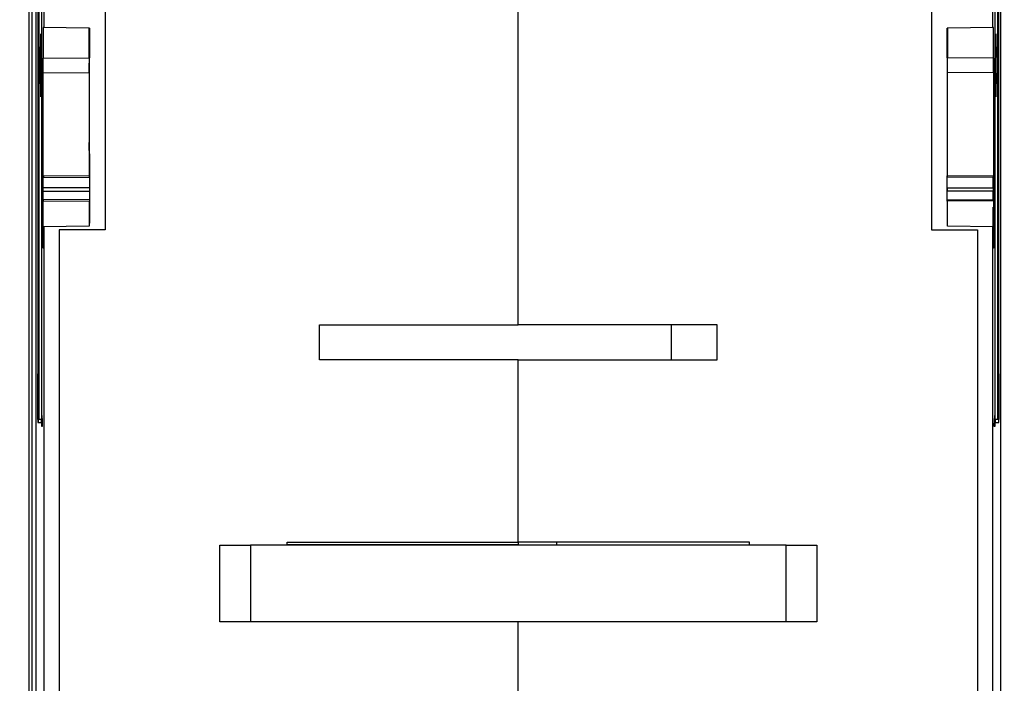
# Model space of a CAD drawing. Extents: x -1 to 1185, y -1 to 827.
# Drawn here: x 228 to 292, y 93 to 136 of the extents above; entities that cross this region are included whole.
import ezdxf

# ---------------------------------------------------------------- set-up
doc = ezdxf.new("R2010")
doc.units = 0
doc.header["$MEASUREMENT"] = 0
for name, color, linetype in [('V0L1', 7, 'CONTINUOUS'), ('V3L204', 7, 'CONTINUOUS'), ('V3L214', 7, 'CONTINUOUS'), ('V3L5', 7, 'CONTINUOUS')]:
    doc.layers.add(name, color=color, linetype=linetype)
doc.styles.get("Standard").update_dxf_attribs({"font": 'monotxt.shx'})
doc.dimstyles.new('DSTYLE1', dxfattribs={"dimtxt": 3, "dimasz": 3, "dimexe": 3, "dimexo": 0, "dimgap": 2, "dimtad": 1, "dimdec": 0, "dimzin": 3, "dimtxsty": 'STANDARD', "dimcen": 0.09, "dimazin": 3, "dimtp": 1, "dimtm": 1, "dimtfac": 1, "dimtdec": 4, "dimtofl": 0, "dimtmove": 0, "dimatfit": 3, "dimtolj": 1, "dimtzin": 0})

# ---------------------------------------------------------------- blocks, each defined once
blk = doc.blocks.new('_AH1')
at = {"layer": 'V0L1', "color": 0, "linetype": 'CONTINUOUS'}
for p, q in [((-1, 0.166667), (0, 0)), ((-1, 0.166667), (-1, -0.166667)), ((0, 0), (-1, -0.166667)), ((0, 0), (-1, 0))]:
    blk.add_line(p, q, dxfattribs=at)
blk = doc.blocks.new('*D2')
at = {"layer": 'V3L5', "color": 1, "linetype": 'CONTINUOUS'}
for p, q in [((137.102, 303.85177), (109.37341, 303.85177)), ((112.37341, 303.85177), (112.37341, 163.85177)), ((112.37341, 23.851774), (112.37341, 163.85177)), ((325.10177, 23.851774), (109.37341, 23.851774))]:
    blk.add_line(p, q, dxfattribs=at)
at = {"layer": 'V3L5', "color": 1, "xscale": 3, "yscale": 3, "zscale": 3}
for p, rotation in [((112.37341, 303.85177), 90), ((112.37341, 23.851774), 270)]:
    blk.add_blockref('_AH1', p, dxfattribs=dict(at, rotation=rotation))
at = {"layer": 'V3L5', "color": 1, "linetype": 'CONTINUOUS'}
blk.add_text('280', height=3, rotation=90, dxfattribs=at).set_placement((110.37241, 159.35177))

msp = doc.modelspace()

# ---------------------------------------------------------------- linework, layer by layer
at = {"layer": 'V3L204', "color": 1, "linetype": 'CONTINUOUS'}
for p, q in [((260.10177, 116.55177), (260.10177, 160.75177)), ((233.10177, 139.75177), (233.10177, 122.75177)), ((287.10177, 139.75177), (287.10177, 122.75177)), ((230.10177, 122.75177), (230.10177, 76.251774)), ((233.10177, 122.75177), (230.10177, 122.75177)), ((287.10177, 122.75177), (290.10177, 122.75177)), ((290.10177, 122.75177), (290.10177, 76.251774)), ((247.10177, 116.55177), (260.10177, 116.55177)), ((247.10177, 114.25177), (247.10177, 116.55177)), ((273.10177, 116.55177), (260.10177, 116.55177)), ((270.10177, 114.25177), (270.10177, 116.55177)), ((273.10177, 114.25177), (273.10177, 116.55177)), ((260.10177, 114.25177), (247.10177, 114.25177)), ((260.10177, 114.25177), (273.10177, 114.25177)), ((260.10177, 102.35177), (260.10177, 114.25177)), ((245.00177, 102.35177), (260.10177, 102.35177)), ((245.00177, 102.1518), (245.00177, 102.35177)), ((275.20177, 102.35177), (260.10177, 102.35177)), ((260.10177, 102.35177), (260.10177, 102.1518)), ((262.60177, 102.35177), (262.60177, 102.15177)), ((275.20177, 102.15177), (275.20177, 102.35177)), ((260.10177, 66.223056), (260.10177, 97.151774))]:
    msp.add_line(p, q, dxfattribs=at)
at = {"layer": 'V3L204', "color": 251, "linetype": 'CONTINUOUS'}
for p, q in [((228.5688, 158.55177), (228.5688, 48.951774)), ((291.63475, 48.951774), (291.63475, 158.55177)), ((228.69996, 146.25177), (228.69996, 113.15177)), ((228.77465, 146.05177), (228.77465, 110.35177)), ((228.94893, 146.05177), (228.94893, 116.45177)), ((291.25462, 116.45177), (291.25462, 146.05177)), ((291.4289, 110.35177), (291.4289, 146.05177)), ((291.50359, 113.15177), (291.50359, 146.25177)), ((229.10178, 139.75175), (229.10178, 135.95381)), ((291.10178, 135.95381), (291.10178, 139.75175)), ((229.07899, 135.95676), (229.0562, 135.95417)), ((232.05628, 135.928), (229.0562, 135.95417)), ((229.0562, 135.95417), (229.0562, 133.95177)), ((232.07885, 135.93057), (232.05628, 135.928)), ((232.05628, 133.97795), (232.05628, 135.928)), ((232.07885, 135.93057), (232.07885, 133.97795)), ((288.1247, 133.97795), (288.1247, 135.93057)), ((288.14727, 135.928), (288.1247, 135.93057)), ((291.14735, 135.95417), (288.14727, 135.928)), ((288.14727, 135.928), (288.14727, 133.97795)), ((291.14735, 135.95417), (291.12456, 135.95676)), ((291.14735, 133.95177), (291.14735, 135.95417)), ((228.88412, 135.54158), (228.88412, 134.69208)), ((291.31943, 134.69208), (291.31943, 135.54158)), ((228.87142, 134.49208), (228.8723, 134.49208)), ((228.87146, 134.69208), (228.87146, 132.29208)), ((228.88496, 134.49208), (228.88496, 134.69212)), ((228.89137, 133.49208), (228.88783, 134.49208)), ((291.31571, 134.49208), (291.31217, 133.49208)), ((291.31858, 134.69212), (291.31858, 134.49208)), ((291.31858, 134.49208), (291.33124, 134.49208)), ((291.33208, 134.69208), (291.31943, 134.69208)), ((291.33124, 134.49208), (291.3321, 134.49208)), ((291.33208, 132.29208), (291.33208, 134.69208)), ((229.05369, 122.60411), (229.0562, 133.95177)), ((229.0562, 133.95177), (232.05628, 133.97795)), ((291.14735, 133.95177), (288.14727, 133.97795)), ((291.14735, 133.95177), (291.14986, 122.60411)), ((228.87227, 133.49208), (228.89137, 133.49208)), ((228.88783, 132.49208), (228.89137, 133.49208)), ((291.31217, 133.49208), (291.31572, 132.49208)), ((291.31217, 133.49208), (291.33125, 133.49208)), ((232.06324, 133.03049), (232.06473, 126.27795)), ((232.07274, 133.03033), (232.07274, 133.03028)), ((288.13882, 126.27795), (288.14031, 133.03033)), ((228.87142, 132.49208), (228.8723, 132.49208)), ((228.88412, 132.29208), (228.88411, 131.44259)), ((228.88496, 132.2921), (228.88496, 132.49208)), ((291.31859, 132.49208), (291.31859, 132.2921)), ((291.31943, 132.29208), (291.33208, 132.29208)), ((291.31943, 131.44259), (291.31943, 132.29208)), ((291.33124, 132.49208), (291.3321, 132.49208)), ((232.07779, 127.71239), (232.08228, 126.19271)), ((288.12577, 127.71239), (288.12128, 126.19271)), ((229.05448, 126.25177), (229.06466, 126.25177)), ((232.06473, 126.27795), (229.06466, 126.25177)), ((232.07378, 126.19494), (232.07582, 125.50382)), ((288.12772, 125.50155), (288.12976, 126.19267)), ((288.13045, 126.27795), (288.13045, 126.27795)), ((291.1389, 126.25177), (288.13882, 126.27795)), ((291.12784, 125.50379), (291.1298, 126.16872)), ((291.1389, 126.25177), (291.14904, 126.25177)), ((232.08424, 125.50157), (232.08424, 125.27211)), ((288.11931, 125.50156), (288.11931, 125.27211)), ((232.07582, 125.26987), (232.07416, 124.70861)), ((288.12938, 124.71087), (288.12772, 125.27213)), ((291.12941, 124.73706), (291.12784, 125.2699)), ((229.05414, 124.65177), (229.06501, 124.65177)), ((229.06501, 124.65177), (232.0651, 124.62559)), ((232.0651, 124.62559), (232.0651, 124.62559)), ((232.0651, 124.62559), (232.06546, 122.97795)), ((232.08266, 124.71081), (232.07817, 123.19116)), ((288.12089, 124.71082), (288.12538, 123.19116)), ((288.13809, 122.97795), (288.13845, 124.62559)), ((291.13854, 124.65177), (288.13845, 124.62559)), ((291.13817, 122.95177), (291.13845, 124.23206)), ((291.13854, 124.65177), (291.14939, 124.65177)), ((229.06539, 122.95177), (229.05377, 122.95177)), ((232.06546, 122.97795), (229.06539, 122.95177)), ((229.08484, 122.95194), (229.08196, 121.9782)), ((229.10178, 122.95209), (229.10178, 85.951763)), ((291.13817, 122.95177), (288.13809, 122.97795)), ((291.10178, 85.951763), (291.10178, 122.95212)), ((291.12159, 121.9782), (291.11872, 122.95194)), ((291.14976, 122.95177), (291.13817, 122.95177)), ((229.08196, 121.9782), (229.05454, 121.9782)), ((291.14901, 121.9782), (291.12159, 121.9782)), ((229.0785, 121.55177), (229.05791, 121.55177)), ((291.14565, 121.55177), (291.12505, 121.55177)), ((228.94386, 116.45177), (228.94386, 110.35177)), ((291.25968, 116.45177), (291.25968, 116.45177)), ((291.25968, 110.35177), (291.25968, 116.45177)), ((228.94382, 116.25177), (228.94471, 116.25177)), ((291.25462, 116.25177), (291.25462, 116.25177)), ((291.25884, 116.25177), (291.25971, 116.25177)), ((228.70807, 110.35177), (228.71346, 110.35177)), ((228.71262, 110.15177), (228.94471, 110.15177)), ((228.77465, 110.35177), (228.71346, 110.35177)), ((228.74165, 110.15177), (228.74165, 110.35177)), ((228.77718, 110.35177), (228.7746, 110.35177)), ((228.94386, 110.35177), (228.77718, 110.35177)), ((228.94471, 110.15177), (228.94471, 110.3518)), ((228.94893, 110.15173), (228.94893, 109.91844)), ((228.94893, 110.11844), (228.94977, 110.11844)), ((228.9734, 110.11844), (228.94977, 110.11844)), ((228.9734, 110.61844), (228.9734, 110.11844)), ((228.97344, 110.41844), (228.97425, 110.41844)), ((228.97425, 109.91844), (228.97425, 110.11842)), ((228.99112, 110.41844), (228.99112, 109.91844)), ((228.99114, 110.11844), (228.99197, 110.11844)), ((228.99197, 110.41842), (228.99197, 110.61844)), ((229.02357, 110.11844), (228.99197, 110.11844)), ((229.02357, 109.91844), (229.02357, 110.11844)), ((291.21158, 110.11844), (291.17997, 110.11844)), ((291.17997, 110.11844), (291.17997, 109.91844)), ((291.23014, 110.61844), (291.21158, 110.61844)), ((291.21158, 110.61844), (291.21158, 110.41842)), ((291.21158, 110.11844), (291.21239, 110.11844)), ((291.21242, 110.41844), (291.2293, 110.41844)), ((291.21242, 109.91844), (291.21242, 110.41844)), ((291.2293, 110.41844), (291.23018, 110.41844)), ((291.2293, 110.11842), (291.2293, 109.91844)), ((291.23014, 110.11844), (291.23014, 110.61844)), ((291.25377, 110.11844), (291.23014, 110.11844)), ((291.25377, 110.11844), (291.2546, 110.11844)), ((291.25462, 109.91844), (291.25462, 110.15173)), ((291.25884, 110.3518), (291.25884, 110.15177)), ((291.25884, 110.15177), (291.49093, 110.15177)), ((291.42637, 110.35177), (291.25968, 110.35177)), ((291.42892, 110.35177), (291.42637, 110.35177)), ((291.49008, 110.35177), (291.4289, 110.35177)), ((291.46739, 110.35177), (291.46739, 110.15177)), ((291.49008, 110.35177), (291.49531, 110.35177)), ((228.94893, 109.91844), (228.97425, 109.91844)), ((228.99112, 109.91844), (229.02357, 109.91844)), ((291.17997, 109.91844), (291.21242, 109.91844)), ((291.2293, 109.91844), (291.25462, 109.91844))]:
    msp.add_line(p, q, dxfattribs=at)
at = {"layer": 'V3L204', "color": 40, "linetype": 'CONTINUOUS'}
for p, q in [((240.60177, 102.15177), (242.60177, 102.15177)), ((240.60177, 97.151774), (240.60177, 102.15177)), ((242.60177, 102.15177), (242.60177, 97.151774)), ((277.60177, 102.15177), (279.60177, 102.15177)), ((277.60177, 97.151774), (277.60177, 102.15177)), ((279.60177, 102.15177), (279.60177, 97.151774)), ((242.60177, 97.151774), (240.60177, 97.151774)), ((279.60177, 97.151774), (277.60177, 97.151774))]:
    msp.add_line(p, q, dxfattribs=at)
at = {"layer": 'V3L204', "color": 30, "linetype": 'CONTINUOUS'}
for p, q in [((277.60177, 102.15177), (242.60177, 102.15177)), ((245.00177, 102.19735), (260.10177, 102.19735)), ((260.10177, 102.1518), (260.10177, 102.15177)), ((277.60177, 97.151774), (242.60177, 97.151774))]:
    msp.add_line(p, q, dxfattribs=at)
at = {"layer": 'V3L204', "color": 251, "linetype": 'CONTINUOUS'}
for points in [[(228.8841, 134.99212), (228.88414, 134.99212), (228.88419, 134.99212), (228.88423, 134.99212), (228.88427, 134.99212), (228.88431, 134.99212), (228.88436, 134.99212), (228.8844, 134.99212), (228.88444, 134.99212), (228.88448, 134.99212), (228.88453, 134.99212), (228.88457, 134.99212), (228.88461, 134.99212), (228.88465, 134.99212), (228.8847, 134.99212), (228.88473, 134.99212), (228.88478, 134.99212), (228.88486, 134.99212), (228.88495, 134.99212)], [(291.31857, 134.99212), (291.31861, 134.99212), (291.31866, 134.99212), (291.3187, 134.99212), (291.31874, 134.99212), (291.31878, 134.99212), (291.31883, 134.99212), (291.31887, 134.99212), (291.31891, 134.99212), (291.31895, 134.99212), (291.319, 134.99212), (291.31904, 134.99212), (291.31908, 134.99212), (291.31913, 134.99212), (291.31917, 134.99212), (291.3192, 134.99212), (291.31925, 134.99212), (291.31933, 134.99212), (291.31942, 134.99212)], [(229.05899, 133.95177), (229.05885, 133.95177), (229.05872, 133.95177), (229.05858, 133.95177), (229.05844, 133.95177), (229.0583, 133.95177), (229.05817, 133.95177), (229.05803, 133.95177), (229.05789, 133.95177), (229.05776, 133.95177), (229.05762, 133.95177), (229.05748, 133.95177), (229.05734, 133.95177), (229.0572, 133.95177), (229.05707, 133.95177), (229.05695, 133.95177), (229.0568, 133.95177), (229.05656, 133.95177), (229.05625, 133.95177)], [(291.14737, 133.95177), (291.14723, 133.95177), (291.1471, 133.95177), (291.14696, 133.95177), (291.14682, 133.95177), (291.14668, 133.95177), (291.14655, 133.95177), (291.14641, 133.95177), (291.14627, 133.95177), (291.14614, 133.95177), (291.146, 133.95177), (291.14586, 133.95177), (291.14572, 133.95177), (291.14558, 133.95177), (291.14545, 133.95177), (291.14533, 133.95177), (291.14517, 133.95177), (291.14494, 133.95177), (291.14463, 133.95177)], [(228.88495, 131.9921), (228.88491, 131.9921), (228.88487, 131.9921), (228.88482, 131.9921), (228.88478, 131.9921), (228.88474, 131.9921), (228.8847, 131.9921), (228.88465, 131.9921), (228.88461, 131.9921), (228.88457, 131.9921), (228.88453, 131.9921), (228.88448, 131.9921), (228.88444, 131.9921), (228.8844, 131.9921), (228.88436, 131.9921), (228.88432, 131.9921), (228.88427, 131.9921), (228.8842, 131.9921), (228.8841, 131.9921)], [(291.31942, 131.9921), (291.31938, 131.9921), (291.31934, 131.9921), (291.31929, 131.9921), (291.31925, 131.9921), (291.31921, 131.9921), (291.31917, 131.9921), (291.31912, 131.9921), (291.31908, 131.9921), (291.31904, 131.9921), (291.319, 131.9921), (291.31895, 131.9921), (291.31891, 131.9921), (291.31887, 131.9921), (291.31883, 131.9921), (291.31879, 131.9921), (291.31874, 131.9921), (291.31867, 131.9921), (291.31857, 131.9921)], [(229.07309, 126.25174), (229.07267, 126.25174), (229.07225, 126.25174), (229.07183, 126.25174), (229.07141, 126.25174), (229.07099, 126.25174), (229.07057, 126.25174), (229.07014, 126.25174), (229.06972, 126.25174), (229.0693, 126.25174), (229.06888, 126.25174), (229.06846, 126.25174), (229.06804, 126.25174), (229.0676, 126.25174), (229.0672, 126.25174), (229.06683, 126.25174), (229.06635, 126.25174), (229.06562, 126.25174), (229.06467, 126.25174)], [(291.13885, 126.25174), (291.13844, 126.25174), (291.13802, 126.25174), (291.1376, 126.25174), (291.13719, 126.25174), (291.13677, 126.25174), (291.13635, 126.25174), (291.13594, 126.25174), (291.13552, 126.25174), (291.1351, 126.25174), (291.13469, 126.25174), (291.13428, 126.25174), (291.13386, 126.25174), (291.13343, 126.25174), (291.13302, 126.25174), (291.13266, 126.25174), (291.13219, 126.25174), (291.13147, 126.25174), (291.13052, 126.25174)], [(229.06505, 124.65179), (229.06547, 124.65179), (229.06589, 124.65179), (229.06631, 124.65179), (229.06673, 124.65179), (229.06715, 124.65179), (229.06757, 124.65179), (229.068, 124.65179), (229.06842, 124.65179), (229.06884, 124.65179), (229.06926, 124.65179), (229.06968, 124.65179), (229.0701, 124.65179), (229.07054, 124.65179), (229.07094, 124.65179), (229.07131, 124.65179), (229.07179, 124.65179), (229.07252, 124.65179), (229.07347, 124.65179)], [(291.13015, 124.65179), (291.13057, 124.65179), (291.13099, 124.65179), (291.13141, 124.65179), (291.13183, 124.65179), (291.13225, 124.65179), (291.13267, 124.65179), (291.13309, 124.65179), (291.13352, 124.65179), (291.13394, 124.65179), (291.13436, 124.65179), (291.13478, 124.65179), (291.1352, 124.65179), (291.13563, 124.65179), (291.13604, 124.65179), (291.13641, 124.65179), (291.13688, 124.65179), (291.13761, 124.65179), (291.13857, 124.65179)], [(291.50359, 113.35177), (291.50354, 113.35177), (291.5035, 113.35177), (291.50346, 113.35177), (291.50342, 113.35177), (291.50337, 113.35176), (291.50333, 113.35176), (291.50329, 113.35176), (291.50325, 113.35176), (291.5032, 113.35175), (291.50316, 113.35175), (291.50312, 113.35175), (291.50308, 113.35175), (291.50303, 113.35174), (291.50299, 113.35174), (291.50295, 113.35174), (291.50291, 113.35174), (291.50283, 113.35173), (291.50274, 113.35173)]]:
    msp.add_lwpolyline(points, dxfattribs=at)
for points in [[(232.07274, 133.03037), (232.07275, 133.0766, -0.000053151), (232.07278, 133.12329, -0.000051121), (232.07281, 133.17048, -0.000051116), (232.07286, 133.21797, -0.00005412), (232.07291, 133.26556, -0.000056478), (232.07298, 133.31306, -0.000058817), (232.07306, 133.36028, -0.000061451), (232.07314, 133.40703, -0.000064988), (232.07324, 133.45308, -0.000068844), (232.07335, 133.49824, -0.000073461), (232.07348, 133.54227, -0.00007879), (232.07361, 133.58501, -0.000085102), (232.07375, 133.6262, -0.000092764), (232.0739, 133.66572, -0.000101841), (232.07406, 133.70331, -0.000112799), (232.07423, 133.7389, -0.000125254), (232.07441, 133.77224, -0.000142995), (232.07459, 133.80331, -0.000166082), (232.07478, 133.8319, -0.000189912), (232.07497, 133.85802, -0.000210096), (232.07517, 133.8815, -0.000273481), (232.07537, 133.90246, -0.000399483), (232.07558, 133.92078, -0.000419094), (232.07578, 133.9364, -0.000217652), (232.07596, 133.94916, -0.000810546), (232.07619, 133.95998, -0.002880199), (232.07654, 133.9696, -0.004182752), (232.077, 133.97798, -0.005120205)], [(288.14034, 133.03037), (288.14036, 133.0766, -0.000052369), (288.14038, 133.12329, -0.000050369), (288.14041, 133.17048, -0.000050364), (288.14045, 133.21797, -0.000053324), (288.14051, 133.26556, -0.000055647), (288.14057, 133.31306, -0.000057951), (288.14065, 133.36028, -0.000060547), (288.14073, 133.40703, -0.000064032), (288.14083, 133.45308, -0.000067832), (288.14094, 133.49824, -0.000072381), (288.14105, 133.54227, -0.000077631), (288.14118, 133.58501, -0.00008385), (288.14132, 133.6262, -0.000091399), (288.14147, 133.66572, -0.000100343), (288.14162, 133.70331, -0.00011114), (288.14179, 133.7389, -0.000123412), (288.14196, 133.77224, -0.000140892), (288.14214, 133.80331, -0.000163639), (288.14233, 133.8319, -0.000187119), (288.14252, 133.85802, -0.000207006), (288.14271, 133.8815, -0.000269459), (288.14291, 133.90246, -0.000393608), (288.14311, 133.92078, -0.000412931), (288.14331, 133.9364, -0.000214452), (288.14349, 133.94916, -0.000798629), (288.14371, 133.95998, -0.002837874), (288.14406, 133.9696, -0.004121394), (288.14451, 133.97798, -0.005045345)], [(232.07387, 127.9256), (232.07377, 127.92618, -0.1353612), (232.07366, 127.92803, -0.009937476), (232.07355, 127.9312, -0.003429951), (232.07344, 127.93568, -0.001840804), (232.07333, 127.94162, -0.001106648), (232.07322, 127.94899, -0.000749254), (232.07311, 127.95787, -0.000534213), (232.073, 127.96822, -0.0004096), (232.0729, 127.98011, -0.00032015), (232.07279, 127.99348, -0.000261454), (232.07269, 128.00834, -0.000215899), (232.07258, 128.02461, -0.000183981), (232.07249, 128.04229, -0.000158063), (232.07239, 128.06124, -0.00013903), (232.07231, 128.08145, -0.00012267), (232.07222, 128.10276, -0.000109811), (232.07214, 128.1251, -0.000100014), (232.07207, 128.14836, -0.000092927), (232.07201, 128.17244, -0.000083758), (232.07195, 128.19707, -0.00007392), (232.07189, 128.22208, -0.000074974), (232.07185, 128.24786, -0.00008145), (232.07181, 128.27447, -0.000061296), (232.07177, 128.29967, -0.000026427), (232.07174, 128.32258, -0.000076505), (232.07172, 128.3515, -0.000122538), (232.07171, 128.39515, -0.000061706), (232.0717, 128.45178, -0.000033866)], [(288.13183, 128.45178), (288.13183, 128.42733, -0.000026624), (288.13183, 128.40246, -0.000025174), (288.13183, 128.37713, -0.000024888), (288.13183, 128.35148, -0.00002626), (288.13182, 128.3256, -0.000027221), (288.13181, 128.29962, -0.000028165), (288.1318, 128.27363, -0.000029219), (288.13178, 128.24776, -0.000030739), (288.13177, 128.22215, -0.00003236), (288.13174, 128.19692, -0.000034357), (288.13172, 128.17222, -0.000036643), (288.13169, 128.14814, -0.000039398), (288.13166, 128.12487, -0.000042733), (288.13163, 128.10247, -0.000046717), (288.13159, 128.08111, -0.000051528), (288.13155, 128.06086, -0.000057013), (288.13151, 128.04186, -0.00006484), (288.13147, 128.02413, -0.000075004), (288.13142, 128.00781, -0.000085566), (288.13138, 127.99289, -0.000094535), (288.13133, 127.97948, -0.000122474), (288.13128, 127.96752, -0.000177631), (288.13123, 127.95707, -0.00018674), (288.13118, 127.94818, -0.000099537), (288.13114, 127.94092, -0.000358661), (288.13108, 127.93477, -0.001256543), (288.13099, 127.92927, -0.001810038), (288.13088, 127.92446, -0.002205383)], [(232.07775, 127.71238), (232.07772, 127.7249, 0.000064363), (232.07768, 127.73721, 0.000066128), (232.07764, 127.7493, 0.000069132), (232.07759, 127.76115, 0.000073972), (232.07754, 127.77273, 0.000079017), (232.07749, 127.78401, 0.000084263), (232.07744, 127.79498, 0.000090351), (232.07739, 127.80563, 0.000097349), (232.07733, 127.81591, 0.00010546), (232.07727, 127.82582, 0.00011458), (232.07721, 127.83533, 0.000125392), (232.07715, 127.84443, 0.000137638), (232.07708, 127.8531, 0.000152689), (232.07701, 127.86133, 0.000170152), (232.07695, 127.86909, 0.00019121), (232.07687, 127.87639, 0.000214914), (232.0768, 127.8832, 0.000248598), (232.07673, 127.88952, 0.000292831), (232.07665, 127.89533, 0.000336973), (232.07657, 127.90065, 0.000373296), (232.0765, 127.90544, 0.000494134), (232.07642, 127.90973, 0.000740373), (232.07634, 127.91351, 0.000763953), (232.07626, 127.91674, 0.000347448), (232.07619, 127.91941, 0.001505881), (232.07609, 127.9217, 0.005526081), (232.07595, 127.92377, 0.007834723), (232.07577, 127.9256, 0.009139996)], [(288.12776, 127.9256), (288.12768, 127.92536, 0.19252548), (288.1276, 127.92463, 0.019113259), (288.12751, 127.92341, 0.006660078), (288.12743, 127.9217, 0.003489189), (288.12735, 127.91947, 0.00209248), (288.12727, 127.91674, 0.001413313), (288.12719, 127.91349, 0.001005957), (288.12711, 127.90973, 0.000763963), (288.12704, 127.90544, 0.000593745), (288.12696, 127.90065, 0.000480011), (288.12688, 127.89533, 0.000393018), (288.12681, 127.88952, 0.000330777), (288.12673, 127.8832, 0.000280888), (288.12666, 127.87639, 0.000243627), (288.12659, 127.86909, 0.000211624), (288.12652, 127.86133, 0.00018621), (288.12645, 127.8531, 0.000166727), (288.12639, 127.84443, 0.000152462), (288.12632, 127.8353, 0.000133776), (288.12626, 127.82582, 0.000114766), (288.1262, 127.81601, 0.00011522), (288.12614, 127.80563, 0.000123978), (288.12609, 127.79459, 0.000087571), (288.12604, 127.78401, 0.000031884), (288.12599, 127.77427, 0.000110419), (288.12594, 127.76115, 0.00016722), (288.12586, 127.74022, 0.00007578), (288.12577, 127.71238, 0.000039092)], [(232.07312, 126.27795), (232.07314, 126.27785, -0.15462638), (232.07316, 126.27757, -0.014172135), (232.07319, 126.27708, -0.004911151), (232.07321, 126.27639, -0.002568744), (232.07324, 126.2755, -0.001539268), (232.07326, 126.27441, -0.001039218), (232.07329, 126.27311, -0.00073948), (232.07331, 126.27161, -0.000561487), (232.07333, 126.26989, -0.000436322), (232.07336, 126.26798, -0.000352707), (232.07338, 126.26585, -0.000288762), (232.07341, 126.26353, -0.000243016), (232.07343, 126.261, -0.000206352), (232.07346, 126.25828, -0.000178971), (232.07348, 126.25536, -0.000155455), (232.0735, 126.25225, -0.000136782), (232.07353, 126.24896, -0.000122467), (232.07355, 126.2455, -0.000111986), (232.07357, 126.24184, -0.000098259), (232.07359, 126.23805, -0.000084294), (232.07361, 126.23413, -0.000084626), (232.07363, 126.22998, -0.000091057), (232.07365, 126.22556, -0.000064317), (232.07367, 126.22133, -0.000023417), (232.07369, 126.21743, -0.000081096), (232.07371, 126.21219, -0.00012281), (232.07374, 126.20382, -0.000055654), (232.07378, 126.19268, -0.00002871)], [(288.12974, 126.19268), (288.12976, 126.19769, -0.000056269), (288.12978, 126.20261, -0.000057812), (288.1298, 126.20745, -0.000060439), (288.12981, 126.21219, -0.000064671), (288.12983, 126.21682, -0.000069081), (288.12986, 126.22133, -0.000073668), (288.12988, 126.22572, -0.000078992), (288.1299, 126.22998, -0.000085111), (288.12992, 126.23409, -0.000092203), (288.12995, 126.23805, -0.000100178), (288.12997, 126.24185, -0.000109632), (288.12999, 126.24549, -0.00012034), (288.13002, 126.24896, -0.000133502), (288.13005, 126.25225, -0.000148772), (288.13007, 126.25536, -0.000167187), (288.1301, 126.25827, -0.000187917), (288.13013, 126.261, -0.000217375), (288.13015, 126.26353, -0.00025606), (288.13018, 126.26585, -0.00029467), (288.13021, 126.26798, -0.000326446), (288.13024, 126.26989, -0.000432139), (288.13027, 126.27161, -0.00064753), (288.1303, 126.27312, -0.00066822), (288.13033, 126.27441, -0.000303931), (288.13035, 126.27548, -0.001317381), (288.13038, 126.27639, -0.004836778), (288.13044, 126.27722, -0.006866629), (288.1305, 126.27795, -0.008026845)], [(232.07586, 125.50154), (232.07588, 125.49515, -0.000052261), (232.07589, 125.48854, -0.00004818), (232.0759, 125.48169, -0.000045546), (232.07592, 125.47462, -0.000044815), (232.07593, 125.46735, -0.000043574), (232.07594, 125.45989, -0.00004238), (232.07595, 125.45224, -0.000041213), (232.07596, 125.44444, -0.000040465), (232.07597, 125.43649, -0.000039654), (232.07597, 125.42842, -0.000039084), (232.07598, 125.42023, -0.000038504), (232.07598, 125.41196, -0.000038126), (232.07599, 125.40362, -0.000037814), (232.07599, 125.39524, -0.000037691), (232.07599, 125.38684, -0.000037502), (232.07599, 125.37844, -0.000037308), (232.07599, 125.37006, -0.00003769), (232.07598, 125.36172, -0.000038534), (232.07598, 125.35344, -0.000037931), (232.07597, 125.34527, -0.000036051), (232.07597, 125.33724, -0.000039829), (232.07596, 125.32924, -0.000047513), (232.07595, 125.32123, -0.000037976), (232.07594, 125.31379, -0.000015539), (232.07593, 125.30714, -0.00005302), (232.07592, 125.29906, -0.000095828), (232.07589, 125.28724, -0.000051728), (232.07586, 125.27214, -0.000029082)], [(288.12776, 125.27214), (288.12774, 125.27853, -0.000067876), (288.12772, 125.28514, -0.000062577), (288.1277, 125.29199, -0.000059155), (288.12768, 125.29906, -0.000058207), (288.12767, 125.30633, -0.000056596), (288.12765, 125.31379, -0.000055045), (288.12764, 125.32144, -0.00005353), (288.12763, 125.32924, -0.000052559), (288.12762, 125.33719, -0.000051505), (288.12761, 125.34527, -0.000050766), (288.1276, 125.35345, -0.000050012), (288.1276, 125.36172, -0.000049521), (288.12759, 125.37006, -0.000049117), (288.12759, 125.37844, -0.000048957), (288.12759, 125.38684, -0.000048712), (288.12759, 125.39524, -0.00004846), (288.12759, 125.40362, -0.000048957), (288.1276, 125.41196, -0.000050054), (288.1276, 125.42024, -0.000049271), (288.12761, 125.42842, -0.000046828), (288.12762, 125.43644, -0.000051737), (288.12763, 125.44444, -0.000061718), (288.12764, 125.45245, -0.00004933), (288.12765, 125.45989, -0.000020185), (288.12766, 125.46654, -0.000068872), (288.12768, 125.47462, -0.00012448), (288.12771, 125.48644, -0.000067195), (288.12776, 125.50154, -0.000037778)], [(232.07416, 124.71084), (232.07414, 124.70583, -0.000046892), (232.07413, 124.70091, -0.000048177), (232.07411, 124.69608, -0.000050365), (232.07409, 124.69134, -0.00005389), (232.07407, 124.68671, -0.000057564), (232.07405, 124.6822, -0.000061384), (232.07403, 124.67781, -0.000065818), (232.07401, 124.67356, -0.000070914), (232.07399, 124.66945, -0.000076821), (232.07397, 124.66548, -0.000083462), (232.07395, 124.66168, -0.000091335), (232.07393, 124.65804, -0.000100252), (232.07391, 124.65457, -0.000111211), (232.07388, 124.65128, -0.000123925), (232.07386, 124.64818, -0.000139257), (232.07384, 124.64526, -0.000156513), (232.07381, 124.64254, -0.000181034), (232.07379, 124.64001, -0.000213234), (232.07376, 124.63768, -0.00024536), (232.07374, 124.63556, -0.000271789), (232.07372, 124.63364, -0.000359738), (232.07369, 124.63192, -0.000538942), (232.07367, 124.63041, -0.000556025), (232.07364, 124.62912, -0.000252859), (232.07362, 124.62805, -0.001095802), (232.07359, 124.62713, -0.00401945), (232.07355, 124.62631, -0.005696627), (232.07349, 124.62557, -0.006649341)], [(288.13003, 124.62557), (288.13, 124.62567, -0.14717479), (288.12998, 124.62596, -0.013890263), (288.12996, 124.62645, -0.004837908), (288.12993, 124.62713, -0.002535643), (288.12991, 124.62803, -0.001521257), (288.12988, 124.62912, -0.001027809), (288.12986, 124.63042, -0.000731748), (288.12983, 124.63192, -0.000555823), (288.12981, 124.63364, -0.000432049), (288.12979, 124.63556, -0.000349332), (288.12976, 124.63768, -0.000286054), (288.12974, 124.64001, -0.000240774), (288.12971, 124.64254, -0.000204476), (288.12969, 124.64526, -0.000177364), (288.12967, 124.64818, -0.000154074), (288.12964, 124.65128, -0.000135579), (288.12962, 124.65457, -0.000121399), (288.1296, 124.65804, -0.000111017), (288.12957, 124.66169, -0.000097414), (288.12955, 124.66548, -0.000083575), (288.12953, 124.66941, -0.000083908), (288.12951, 124.67356, -0.000090289), (288.12949, 124.67797, -0.000063777), (288.12947, 124.6822, -0.000023221), (288.12945, 124.6861, -0.000080419), (288.12943, 124.69134, -0.000121794), (288.1294, 124.69971, -0.000055196), (288.12937, 124.71084, -0.000028474)], [(232.07614, 122.97792), (232.07623, 122.97817, 0.19311149), (232.07631, 122.97889, 0.01949618), (232.07639, 122.98011, 0.006808712), (232.07647, 122.98183, 0.003570068), (232.07656, 122.98405, 0.002142), (232.07664, 122.98679, 0.001447169), (232.07672, 122.99004, 0.001030262), (232.0768, 122.9938, 0.000782531), (232.07688, 122.99809, 0.000608244), (232.07696, 123.00289, 0.000491774), (232.07703, 123.0082, 0.000402678), (232.07711, 123.01401, 0.000338927), (232.07718, 123.02034, 0.000287822), (232.07726, 123.02715, 0.000249652), (232.07733, 123.03445, 0.000216865), (232.0774, 123.04221, 0.000190828), (232.07746, 123.05043, 0.000170866), (232.07753, 123.0591, 0.000156251), (232.07759, 123.06823, 0.000137103), (232.07765, 123.07772, 0.000117623), (232.07771, 123.08753, 0.00011809), (232.07777, 123.09791, 0.000127069), (232.07782, 123.10894, 0.000089756), (232.07787, 123.11952, 0.000032679), (232.07792, 123.12926, 0.000113176), (232.07797, 123.14238, 0.000171399), (232.07804, 123.1633, 0.000077675), (232.07813, 123.19114, 0.00004007)], [(288.12539, 123.19114), (288.12543, 123.17862, 0.000063273), (288.12547, 123.16632, 0.000065006), (288.12551, 123.15423, 0.000067959), (288.12556, 123.14238, 0.000072716), (288.12561, 123.1308, 0.000077674), (288.12566, 123.11952, 0.00008283), (288.12571, 123.10855, 0.000088814), (288.12576, 123.09791, 0.000095691), (288.12582, 123.08763, 0.000103662), (288.12588, 123.07772, 0.000112625), (288.12594, 123.06821, 0.000123251), (288.12601, 123.0591, 0.000135285), (288.12607, 123.05044, 0.000150075), (288.12614, 123.04221, 0.000167235), (288.12621, 123.03444, 0.000187927), (288.12628, 123.02715, 0.000211217), (288.12635, 123.02034, 0.000244313), (288.12643, 123.01401, 0.000287773), (288.1265, 123.0082, 0.000331136), (288.12658, 123.00289, 0.000366811), (288.12666, 122.9981, 0.000485518), (288.12673, 122.9938, 0.000727398), (288.12682, 122.99003, 0.000750474), (288.12689, 122.98679, 0.00034129), (288.12696, 122.98412, 0.001479051), (288.12705, 122.98183, 0.005424962), (288.12719, 122.97976, 0.007683791), (288.12738, 122.97792, 0.008954412)], [(229.05795, 121.55173), (229.05777, 121.55267, -0.15328665), (229.05759, 121.55574, -0.010277834), (229.0574, 121.56101, -0.003546655), (229.05721, 121.56852, -0.001918162), (229.05701, 121.57856, -0.001151211), (229.05682, 121.59114, -0.000778824), (229.05662, 121.60646, -0.000553749), (229.05642, 121.62451, -0.000424743), (229.05622, 121.64548, -0.000330916), (229.05602, 121.66931, -0.000270302), (229.05583, 121.69614, -0.000222393), (229.05563, 121.72586, -0.000189549), (229.05545, 121.75856, -0.000162242), (229.05526, 121.79406, -0.000142789), (229.05508, 121.83242, -0.000125463), (229.05491, 121.87336, -0.000112319), (229.05475, 121.91685, -0.000102034), (229.0546, 121.96268, -0.000095051), (229.05445, 122.01077, -0.000085169), (229.05432, 122.06049, -0.000074931), (229.0542, 122.11158, -0.000076429), (229.05409, 122.16489, -0.000083881), (229.054, 122.2206, -0.000062012), (229.05392, 122.2737, -0.00002502), (229.05385, 122.32231, -0.000079224), (229.05379, 122.38464, -0.000127498), (229.05374, 122.47984, -0.000062942), (229.05369, 122.6041, -0.000033853)], [(291.14983, 122.6041), (291.14983, 122.55007, -0.000056508), (291.14981, 122.49546, -0.000054592), (291.14978, 122.44022, -0.000054208), (291.14974, 122.38464, -0.000056596), (291.14969, 122.32904, -0.000058538), (291.14962, 122.2737, -0.000060417), (291.14954, 122.2189, -0.000062714), (291.14945, 122.16489, -0.000065787), (291.14934, 122.11202, -0.000069369), (291.14922, 122.06049, -0.00007351), (291.1491, 122.01066, -0.000078611), (291.14896, 121.96268, -0.000084425), (291.14881, 121.91688, -0.000091881), (291.14865, 121.87336, -0.000100363), (291.14848, 121.83241, -0.000111171), (291.14831, 121.79406, -0.000123049), (291.14813, 121.75856, -0.000140449), (291.14794, 121.72586, -0.000162247), (291.14775, 121.69614, -0.000186325), (291.14756, 121.66931, -0.000206901), (291.14737, 121.6455, -0.000267644), (291.14717, 121.62451, -0.000385205), (291.14697, 121.6064, -0.000412074), (291.14678, 121.59114, -0.000233551), (291.14661, 121.57883, -0.000788947), (291.1464, 121.56852, -0.002748428), (291.14608, 121.55947, -0.004072671), (291.14567, 121.55173, -0.005217477)], [(229.08199, 121.97817), (229.08198, 121.95634, -0.000072577), (229.08197, 121.93464, -0.00007207), (229.08196, 121.91309, -0.000074449), (229.08193, 121.8917, -0.000080659), (229.0819, 121.87055, -0.000086297), (229.08187, 121.84966, -0.00009214), (229.08182, 121.82908, -0.000098604), (229.08177, 121.80886, -0.000106586), (229.08171, 121.78905, -0.000115261), (229.08164, 121.76968, -0.000125546), (229.08156, 121.75082, -0.000137062), (229.08148, 121.73251, -0.000150782), (229.08139, 121.71481, -0.00016685), (229.08128, 121.69775, -0.000186406), (229.08117, 121.6814, -0.000208737), (229.08105, 121.6658, -0.000234787), (229.08093, 121.65102, -0.000271163), (229.08079, 121.63708, -0.000321098), (229.08064, 121.62406, -0.000366607), (229.08049, 121.61197, -0.000402745), (229.08033, 121.6009, -0.000538374), (229.08015, 121.59083, -0.000822755), (229.07996, 121.58182, -0.000824771), (229.07978, 121.57398, -0.000316627), (229.07961, 121.56743, -0.001650415), (229.07938, 121.56172, -0.006199321), (229.079, 121.55647, -0.008552877), (229.07849, 121.55173, -0.009447036)], [(291.12504, 121.55173), (291.1248, 121.55238, -0.18315423), (291.12458, 121.55425, -0.02118255), (291.12436, 121.55738, -0.007414313), (291.12415, 121.56172, -0.003821256), (291.12395, 121.56728, -0.002294211), (291.12375, 121.57398, -0.001551549), (291.12357, 121.58186, -0.001108512), (291.12339, 121.59083, -0.000839778), (291.12322, 121.60089, -0.000654734), (291.12306, 121.61197, -0.000528452), (291.12291, 121.62406, -0.000434174), (291.12276, 121.63708, -0.00036478), (291.12263, 121.65102, -0.000310744), (291.12251, 121.6658, -0.000268952), (291.12239, 121.68141, -0.00023448), (291.12228, 121.69775, -0.000206081), (291.12218, 121.7148, -0.000184808), (291.1221, 121.73251, -0.000168254), (291.12201, 121.75087, -0.000148627), (291.12194, 121.76968, -0.000128078), (291.12188, 121.78887, -0.000127379), (291.12182, 121.80886, -0.000135141), (291.12177, 121.82977, -0.000098008), (291.12173, 121.84966, -0.000039803), (291.1217, 121.86784, -0.000119329), (291.12167, 121.8917, -0.000180688), (291.12165, 121.92899, -0.000084793), (291.12163, 121.97817, -0.000045046)], [(228.70079, 113.35173), (228.70074, 113.35173), (228.7007, 113.35173), (228.70066, 113.35174), (228.70062, 113.35174), (228.70058, 113.35174, -1), (228.70054, 113.35174), (228.7005, 113.35174), (228.70045, 113.35175, 1), (228.70041, 113.35175), (228.70037, 113.35175), (228.70033, 113.35175), (228.70029, 113.35176), (228.70025, 113.35176), (228.70021, 113.35176), (228.70017, 113.35176), (228.70012, 113.35177), (228.70005, 113.35177), (228.69996, 113.35177, 1)], [(228.71347, 110.3518), (228.7128, 110.35598, -0.11134953), (228.71212, 110.36881, -0.009110094), (228.71144, 110.39062, -0.003142889), (228.71076, 110.42123, -0.0016656), (228.71008, 110.46123, -0.001002743), (228.70941, 110.51024, -0.000679204), (228.70874, 110.56858, -0.000485773), (228.70809, 110.63571, -0.000371825), (228.70745, 110.7118, -0.000291531), (228.70683, 110.79614, -0.00023773), (228.70623, 110.88869, -0.000196929), (228.70566, 110.98864, -0.000167526), (228.70512, 111.09575, -0.000144325), (228.7046, 111.20915, -0.000126656), (228.70411, 111.32846, -0.000112038), (228.70366, 111.45272, -0.000100073), (228.70324, 111.5814, -0.000091213), (228.70285, 111.71381, -0.00008437), (228.7025, 111.84941, -0.000076242), (228.70218, 111.98669, -0.000067262), (228.7019, 112.12477, -0.000067767), (228.70165, 112.26579, -0.000072794), (228.70144, 112.41011, -0.000055341), (228.70126, 112.54596, -0.000024935), (228.70111, 112.6689, -0.000067547), (228.70099, 112.82271, -0.000107017), (228.70088, 113.05336, -0.000054363), (228.70079, 113.35173, -0.000030246)], [(291.50274, 113.35173), (291.50273, 113.22327, -0.000050031), (291.50269, 113.09229, -0.000046721), (291.50263, 112.95861, -0.00004627), (291.50254, 112.82271, -0.000049426), (291.50242, 112.68499, -0.000051543), (291.50227, 112.54596, -0.000053665), (291.50209, 112.40603, -0.000055879), (291.50188, 112.26579, -0.000059141), (291.50163, 112.1258, -0.000062407), (291.50135, 111.98669, -0.000066597), (291.50103, 111.84915, -0.000071099), (291.50068, 111.71381, -0.000076769), (291.50029, 111.58147, -0.000083266), (291.49987, 111.45272, -0.000091386), (291.49942, 111.32844, -0.000100651), (291.49893, 111.20915, -0.000111617), (291.49842, 111.09576, -0.000126857), (291.49787, 110.98864, -0.000147487), (291.49729, 110.88867, -0.000167373), (291.4967, 110.79614, -0.000184107), (291.49608, 110.71187, -0.000240155), (291.49544, 110.63571, -0.00035383), (291.49477, 110.56831, -0.000364672), (291.49412, 110.51024, -0.000176625), (291.49353, 110.4623, -0.000709475), (291.49277, 110.42123, -0.00254936), (291.49159, 110.38432, -0.003648991), (291.49005, 110.3518, -0.004321173)], [(228.69993, 113.15176), (228.69995, 112.99272, 0.000058345), (228.70001, 112.83269, 0.000056984), (228.7001, 112.67153, 0.00005696), (228.70023, 112.51004, 0.000059528), (228.7004, 112.34919, 0.000061775), (228.70061, 112.18968, 0.000063964), (228.70086, 112.03233, 0.000066642), (228.70114, 111.8778, 0.000070078), (228.70146, 111.72702, 0.00007413), (228.70182, 111.58055, 0.000078739), (228.70221, 111.43928, 0.000084444), (228.70264, 111.30363, 0.000090875), (228.70309, 111.17444, 0.000099146), (228.70357, 111.05195, 0.000108497), (228.70407, 110.9369, 0.000120428), (228.7046, 110.82934, 0.0001335), (228.70514, 110.72988, 0.00015264), (228.7057, 110.63837, 0.000176596), (228.70627, 110.55527, 0.000203033), (228.70685, 110.48031, 0.000225594), (228.70744, 110.41381, 0.000292263), (228.70803, 110.3552, 0.000421512), (228.70864, 110.3046, 0.000450622), (228.70922, 110.26198, 0.000253551), (228.70973, 110.22758, 0.000864092), (228.71038, 110.19875, 0.003018568), (228.71136, 110.17341, 0.00446689), (228.71262, 110.15173, 0.005705183)], [(291.49091, 110.15173), (291.49145, 110.15438, 0.16252815), (291.492, 110.16298, 0.011122871), (291.49257, 110.17772, 0.003838953), (291.49314, 110.19875, 0.002072796), (291.49372, 110.22683, 0.00124363), (291.49431, 110.26198, 0.000841049), (291.4949, 110.30479, 0.000597795), (291.4955, 110.3552, 0.000458158), (291.49609, 110.41376, 0.000356718), (291.49668, 110.48031, 0.000291111), (291.49726, 110.55528, 0.000239286), (291.49783, 110.63837, 0.000203712), (291.49839, 110.72987, 0.000174143), (291.49893, 110.82934, 0.000153063), (291.49946, 110.93692, 0.000134256), (291.49996, 111.05195, 0.000119984), (291.50044, 111.17436, 0.000108799), (291.5009, 111.30363, 0.000101208), (291.50132, 111.4396, 0.000090396), (291.50171, 111.58055, 0.000079271), (291.50207, 111.72575, 0.000080806), (291.50239, 111.8778, 0.000088658), (291.50267, 112.03733, 0.000065008), (291.50292, 112.18968, 0.000025617), (291.50312, 112.32943, 0.000083265), (291.50329, 112.51004, 0.0001332), (291.50345, 112.78791, 0.000064892), (291.50359, 113.15176, 0.000034611)]]:
    msp.add_lwpolyline(points, format="xyb", dxfattribs=at)
msp.add_open_spline([(232.05901, 133.97798), (232.06012, 133.97795), (232.06217, 133.77653), (232.06319, 133.28385), (232.06327, 133.03028)], degree=3, knots=[0, 0, 0, 0, 0.0007565263, 0.0015130527, 0.0015130527, 0.0015130527, 0.0015130527], dxfattribs=at)
at = {"layer": 'V3L214', "color": 251, "linetype": 'CONTINUOUS'}
for p, q in [((228.14305, 58.751774), (228.14305, 157.75177)), ((228.34304, 58.751774), (228.34304, 157.75177)), ((229.06542, 133.00415), (232.06325, 133.03031)), ((291.14039, 133.00415), (288.14031, 133.03033)), ((229.05448, 126.16649), (229.07256, 126.16649)), ((229.0743, 126.1665), (232.07379, 126.19267)), ((291.12979, 126.16649), (288.12976, 126.19267)), ((291.12981, 126.16649), (291.14907, 126.16649)), ((232.07583, 125.50156), (229.05433, 125.50156)), ((288.12772, 125.50155), (291.12783, 125.50155)), ((291.14922, 125.50156), (291.12785, 125.50156)), ((229.05428, 125.27213), (232.07583, 125.27213)), ((291.12783, 125.27213), (288.12772, 125.27213)), ((291.12785, 125.27213), (291.14927, 125.27213)), ((229.07294, 124.73706), (229.05416, 124.73706)), ((232.07418, 124.71088), (229.07469, 124.73705)), ((288.12938, 124.71087), (291.12941, 124.73706)), ((291.14939, 124.73706), (291.12943, 124.73706))]:
    msp.add_line(p, q, dxfattribs=at)
for points in [[(229.05672, 133.00416), (229.05673, 133.05039, -0.000028748), (229.05674, 133.09708, -0.000027651), (229.05675, 133.14427, -0.000027648), (229.05678, 133.19177, -0.000029273), (229.05681, 133.23936, -0.000030549), (229.05684, 133.28687, -0.000031814), (229.05688, 133.33409, -0.000033239), (229.05693, 133.38084, -0.000035152), (229.05698, 133.42689, -0.000037239), (229.05704, 133.47206, -0.000039737), (229.0571, 133.51609, -0.00004262), (229.05717, 133.55883, -0.000046034), (229.05725, 133.60002, -0.00005018), (229.05733, 133.63954, -0.000055092), (229.05741, 133.67714, -0.00006102), (229.0575, 133.71272, -0.00006776), (229.0576, 133.74606, -0.00007736), (229.05769, 133.77713, -0.000089852), (229.0578, 133.80572, -0.00010275), (229.0579, 133.83184, -0.000113675), (229.05801, 133.85532, -0.000147979), (229.05811, 133.87627, -0.000216174), (229.05823, 133.8946, -0.000226814), (229.05833, 133.91021, -0.000117806), (229.05843, 133.92296, -0.00043875), (229.05856, 133.93378, -0.001559896), (229.05874, 133.9434, -0.002268489), (229.05899, 133.95177, -0.002782731)], [(291.14037, 133.00416), (291.14076, 133.05039, 0.000050303), (291.14114, 133.09708, 0.000048383), (291.14152, 133.14427, 0.000048378), (291.1419, 133.19176, 0.000051222), (291.14226, 133.23935, 0.000053454), (291.14261, 133.28685, 0.000055668), (291.14295, 133.33408, 0.000058161), (291.14328, 133.38083, 0.00006151), (291.14359, 133.42687, 0.00006516), (291.14388, 133.47204, 0.000069531), (291.14415, 133.51607, 0.000074575), (291.1444, 133.55881, 0.00008055), (291.14462, 133.6, 0.000087803), (291.14482, 133.63952, 0.000096397), (291.145, 133.67711, 0.00010677), (291.14515, 133.7127, 0.000118562), (291.14528, 133.74604, 0.000135357), (291.14538, 133.77711, 0.000157214), (291.14545, 133.8057, 0.000179777), (291.14549, 133.83182, 0.000198888), (291.14551, 133.8553, 0.000258901), (291.1455, 133.87625, 0.000378203), (291.14547, 133.89458, 0.000396794), (291.14541, 133.91019, 0.000206081), (291.14535, 133.92295, 0.000767495), (291.14523, 133.93377, 0.002727943), (291.14498, 133.94339, 0.00396399), (291.14463, 133.95177, 0.004856176)], [(229.07309, 126.25174), (229.07311, 126.25164, -0.1249899), (229.07313, 126.25136, -0.010581901), (229.07315, 126.25087, -0.003638517), (229.07318, 126.25019, -0.001897774), (229.0732, 126.2493, -0.001135452), (229.07323, 126.24821, -0.000765892), (229.07326, 126.24691, -0.00054464), (229.07329, 126.24541, -0.000413361), (229.07332, 126.24369, -0.000321104), (229.07336, 126.24178, -0.0002595), (229.07339, 126.23965, -0.000212406), (229.07343, 126.23733, -0.000178725), (229.07347, 126.2348, -0.000151738), (229.07351, 126.23208, -0.000131587), (229.07356, 126.22916, -0.000114284), (229.0736, 126.22605, -0.000100547), (229.07365, 126.22276, -0.000090016), (229.07369, 126.2193, -0.000082306), (229.07374, 126.21564, -0.000072212), (229.07379, 126.21185, -0.000061946), (229.07384, 126.20793, -0.000062186), (229.07389, 126.20377, -0.000066908), (229.07394, 126.19936, -0.000047257), (229.074, 126.19513, -0.000017205), (229.07404, 126.19123, -0.000059582), (229.0741, 126.18598, -0.000090224), (229.0742, 126.17761, -0.000040884), (229.07432, 126.16647, -0.00002109)], [(291.13052, 126.25174), (291.13052, 126.25164, 0.002815499), (291.13052, 126.25136, 0.000225019), (291.13052, 126.25087, 0.000077173), (291.13051, 126.25019, 0.000040227), (291.1305, 126.2493, 0.000024061), (291.13049, 126.24821, 0.000016228), (291.13048, 126.24691, 0.000011539), (291.13047, 126.2454, 0.000008757), (291.13045, 126.24369, 0.000006803), (291.13043, 126.24177, 0.000005497), (291.13041, 126.23965, 0.0000045), (291.13039, 126.23733, 0.000003786), (291.13037, 126.2348, 0.000003214), (291.13035, 126.23208, 0.000002787), (291.13032, 126.22916, 0.000002421), (291.13029, 126.22605, 0.00000213), (291.13026, 126.22276, 0.000001907), (291.13023, 126.21929, 0.000001744), (291.1302, 126.21564, 0.00000153), (291.13017, 126.21185, 0.000001312), (291.13013, 126.20792, 0.000001317), (291.1301, 126.20377, 0.000001417), (291.13006, 126.19936, 0.000001001), (291.13002, 126.19513, 0.000000364), (291.12999, 126.19123, 0.000001262), (291.12994, 126.18598, 0.000001911), (291.12987, 126.17761, 0.000000866), (291.12977, 126.16647, 0.000000447)], [(291.12787, 125.50154), (291.1279, 125.49515, -0.000085419), (291.12792, 125.48854, -0.00007875), (291.12795, 125.48169, -0.000074444), (291.12797, 125.47462, -0.00007325), (291.12799, 125.46735, -0.000071222), (291.12801, 125.45989, -0.000069269), (291.12802, 125.45224, -0.000067363), (291.12804, 125.44444, -0.000066141), (291.12805, 125.43649, -0.000064815), (291.12806, 125.42842, -0.000063884), (291.12807, 125.42023, -0.000062935), (291.12808, 125.41196, -0.000062317), (291.12808, 125.40362, -0.000061808), (291.12809, 125.39524, -0.000061606), (291.12809, 125.38684, -0.000061298), (291.12809, 125.37844, -0.00006098), (291.12808, 125.37006, -0.000061605), (291.12808, 125.36172, -0.000062985), (291.12807, 125.35344, -0.000061999), (291.12806, 125.34527, -0.000058925), (291.12805, 125.33724, -0.000065101), (291.12804, 125.32924, -0.000077661), (291.12802, 125.32123, -0.000062073), (291.12801, 125.31379, -0.000025398), (291.12799, 125.30714, -0.000086661), (291.12797, 125.29906, -0.000156631), (291.12793, 125.28724, -0.000084549), (291.12787, 125.27214, -0.000047534)], [(229.07347, 124.65179), (229.07345, 124.65188, -0.13622854), (229.07343, 124.65217, -0.012044579), (229.07341, 124.65266, -0.004161708), (229.07339, 124.65334, -0.002174641), (229.07337, 124.65423, -0.001302443), (229.07335, 124.65532, -0.000879072), (229.07333, 124.65662, -0.000625398), (229.07331, 124.65813, -0.000474799), (229.07328, 124.65984, -0.000368919), (229.07326, 124.66176, -0.000298197), (229.07324, 124.66388, -0.000244118), (229.07322, 124.66621, -0.000205434), (229.0732, 124.66873, -0.000174432), (229.07318, 124.67146, -0.000151281), (229.07316, 124.67438, -0.000131399), (229.07314, 124.67748, -0.000115612), (229.07312, 124.68077, -0.00010351), (229.0731, 124.68424, -0.00009465), (229.07308, 124.68789, -0.000083046), (229.07306, 124.69168, -0.000071243), (229.07305, 124.69561, -0.000071522), (229.07303, 124.69976, -0.000076956), (229.07301, 124.70417, -0.000054356), (229.07299, 124.7084, -0.00001979), (229.07298, 124.7123, -0.000068535), (229.07296, 124.71755, -0.000103787), (229.07294, 124.72592, -0.000047032), (229.0729, 124.73706, -0.000024262)], [(291.13015, 124.65179), (291.13012, 124.65188, -0.19269854), (291.13008, 124.65217, -0.018625496), (291.13005, 124.65266, -0.006466124), (291.13002, 124.65334, -0.003382788), (291.12999, 124.65423, -0.002027045), (291.12996, 124.65532, -0.001368459), (291.12993, 124.65662, -0.000973697), (291.1299, 124.65813, -0.000739287), (291.12987, 124.65984, -0.000574458), (291.12984, 124.66176, -0.000464351), (291.12981, 124.66388, -0.00038015), (291.12978, 124.66621, -0.000319916), (291.12975, 124.66873, -0.000271642), (291.12973, 124.67146, -0.000235592), (291.1297, 124.67438, -0.000204631), (291.12967, 124.67748, -0.000180048), (291.12965, 124.68077, -0.000161201), (291.12962, 124.68424, -0.000147403), (291.1296, 124.68789, -0.000129332), (291.12957, 124.69168, -0.000110951), (291.12955, 124.69561, -0.000111386), (291.12953, 124.69976, -0.000119849), (291.12951, 124.70417, -0.000084652), (291.12949, 124.7084, -0.000030821), (291.12947, 124.7123, -0.000106735), (291.12945, 124.71755, -0.000161635), (291.12942, 124.72592, -0.000073247), (291.12939, 124.73706, -0.000037785)]]:
    msp.add_lwpolyline(points, format="xyb", dxfattribs=at)
for points in [[(229.05602, 133.00416), (229.05606, 133.00416), (229.05609, 133.00416), (229.05613, 133.00416), (229.05616, 133.00416), (229.0562, 133.00416), (229.05623, 133.00416), (229.05627, 133.00416), (229.0563, 133.00416), (229.05634, 133.00416), (229.05637, 133.00416), (229.05641, 133.00416), (229.05644, 133.00416), (229.05648, 133.00416), (229.05651, 133.00416), (229.05654, 133.00416), (229.05658, 133.00416), (229.05664, 133.00416), (229.05672, 133.00416)], [(291.14037, 133.00416), (291.14073, 133.00416), (291.14109, 133.00416), (291.14145, 133.00416), (291.14181, 133.00416), (291.14217, 133.00416), (291.14253, 133.00416), (291.14289, 133.00416), (291.14325, 133.00416), (291.14361, 133.00416), (291.14397, 133.00416), (291.14433, 133.00416), (291.14469, 133.00416), (291.14507, 133.00416), (291.14541, 133.00416), (291.14573, 133.00416), (291.14614, 133.00416), (291.14676, 133.00416), (291.14758, 133.00416)]]:
    msp.add_lwpolyline(points, dxfattribs=at)

# ---------------------------------------------------------------- dimensions: what is measured, and where the dimension line sits
at = {"layer": 'V3L5', "color": 1, "linetype": 'CONTINUOUS'}
dim = msp.add_linear_dim(base=(112.37341, 23.851774), p1=(137.102, 303.85177), p2=(325.10177, 23.851774), angle=90, dimstyle='DSTYLE1', override={"dimblk": '_AH1', "dimsah": 0}, dxfattribs=at)
dim.commit()
dim.dimension.update_dxf_attribs({"geometry": '*D2', "text_midpoint": (108.87241, 163.85177), "dimtype": 128})

doc.saveas('drawing.dxf')
